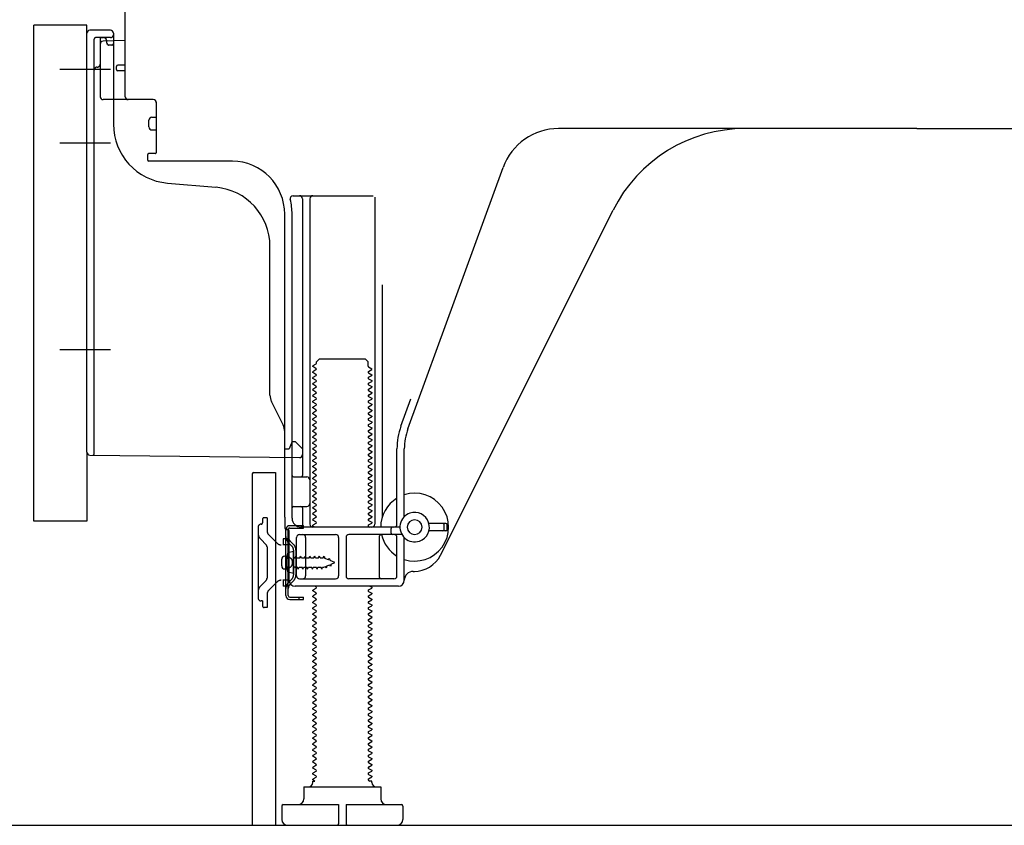
# Model space of a CAD drawing. Extents: x 0 to 26473, y -11045 to -2175.
# Drawn here: x 10902 to 11235, y -8982 to -8710 of the extents above; entities that cross this region are included whole.
import ezdxf

# ---------------------------------------------------------------- set-up
doc = ezdxf.new("R2010")
doc.units = 0
doc.header["$LTSCALE"] = 50
doc.header["$MEASUREMENT"] = 0
for name, pattern in [('CENTERLINE', [30, 24, -1.5, 3, -1.5]), ('HIDDEN', [0.375, 0.25, -0.125]), ('HIDDENNEW0', [4.5, 3, -1.5]), ('PHANTOM', [2.5, 1.25, -0.25, 0.25, -0.25, 0.25, -0.25])]:
    doc.linetypes.add(name, pattern=pattern)
doc.layers.get('0').update_dxf_attribs({"linetype": 'CONTINUOUS'})
doc.layers.get('DEFPOINTS').update_dxf_attribs({"color": 146, "linetype": 'CONTINUOUS'})
for name, color, linetype in [('111-壁仕上', 3, 'CONTINUOUS'), ('121-キャビネット（中）', 253, 'HIDDEN'), ('150-機器', 8, 'CONTINUOUS'), ('166-寸法B', 11, 'CONTINUOUS')]:
    doc.layers.add(name, color=color, linetype=linetype)
doc.styles.add('KH001', font='txt')
doc.dimstyles.new('KH1xx030', dxfattribs={"dimscale": 30, "dimtxt": 2, "dimasz": 0.6, "dimexe": 0.3, "dimexo": 1.2, "dimgap": 0.5, "dimtad": 3, "dimdec": 1, "dimdsep": 46, "dimlunit": 6, "dimtxsty": 'KH001', "dimblk": 'DOT', "dimcen": 1, "dimdle": 1, "dimclrd": 256, "dimclre": 256, "dimclrt": 256, "dimadec": 0, "dimazin": 0, "dimtfac": 1, "dimtdec": 1, "dimtix": 1, "dimtmove": 2, "dimatfit": 3, "dimldrblk": 'CLOSEDBLANK', "dimfxl": 1, "dimtolj": 1, "dimtzin": 0, "dimlwd": -1, "dimlwe": -1, "dimarcsym": 0})

# ---------------------------------------------------------------- blocks, each defined once
blk = doc.blocks.new('_Dot')
at = {"color": 0, "linetype": 'ByBlock', "lineweight": -2}
blk.add_line((-0.5, 0), (-1, 0), dxfattribs=at)
at = {"color": 0, "linetype": 'ByBlock', "const_width": 0.5}
blk.add_lwpolyline([(-0.25, 0, 1), (0.25, 0, 1)], format="xyb", close=True, dxfattribs=at)
blk = doc.blocks.new('*D173')
at = {"layer": '166-寸法B', "transparency": 16777216}
for p, q in [((10870.78, -8879.49), (10717.19, -8879.49)), ((10726.19, -8964.49), (10726.19, -8897.49)), ((10861.3, -8982.49), (10717.19, -8982.49)), ((10726.19, -9320.82), (10726.19, -8982.49))]:
    blk.add_line(p, q, dxfattribs=at)
at = {"layer": 'DEFPOINTS', "color": 0, "transparency": 16777216}
for p in [(10726.19, -8879.49), (10906.78, -8879.49), (10897.3, -8982.49)]:
    blk.add_point(p, dxfattribs=at)
at = {"layer": '166-寸法B', "transparency": 16777216, "xscale": 18, "yscale": 18, "zscale": 18}
for p, rotation in [((10726.19, -8879.49), 90), ((10726.19, -8982.49), 270)]:
    blk.add_blockref('_Dot', p, dxfattribs=dict(at, rotation=rotation))
at = {"layer": '166-寸法B', "transparency": 16777216, "insert": (10676.17, -9162.82), "char_height": 60, "attachment_point": 5, "rotation": 90, "style": 'KH001'}
blk.add_mtext('\\A1;103(153)', dxfattribs=at)
blk = doc.blocks.new('_ClosedBlank')
at = {"color": 0, "linetype": 'ByBlock', "lineweight": -2}
for p, q in [((-1, 0.167), (0, 0)), ((-1, 0.167), (-1, -0.167)), ((0, 0), (-1, -0.167))]:
    blk.add_line(p, q, dxfattribs=at)
blk = doc.blocks.new('*D174')
at = {"layer": '166-寸法B', "transparency": 16777216}
for p, q in [((10860.78, -8162.49), (10717.19, -8162.49)), ((10726.19, -8861.49), (10726.19, -8180.49)), ((10870.78, -8879.49), (10717.19, -8879.49))]:
    blk.add_line(p, q, dxfattribs=at)
at = {"layer": 'DEFPOINTS', "color": 0, "transparency": 16777216}
for p in [(10726.19, -8162.49), (10896.78, -8162.49), (10906.78, -8879.49)]:
    blk.add_point(p, dxfattribs=at)
at = {"layer": '166-寸法B', "transparency": 16777216, "xscale": 18, "yscale": 18, "zscale": 18}
for p, rotation in [((10726.19, -8162.49), 90), ((10726.19, -8879.49), 270)]:
    blk.add_blockref('_Dot', p, dxfattribs=dict(at, rotation=rotation))
at = {"layer": '166-寸法B', "transparency": 16777216, "insert": (10681.19, -8520.99), "char_height": 60, "attachment_point": 5, "rotation": 90, "style": 'KH001'}
blk.add_mtext('\\A1;717', dxfattribs=at)

msp = doc.modelspace()

# ---------------------------------------------------------------- linework, layer by layer
at = {"layer": '111-壁仕上', "ltscale": 2}
msp.add_lwpolyline([(10731.28, -8982.49), (11546.78, -8982.49), (11546.78, -6582.49), (10731.28, -6582.49)], dxfattribs=at)
at = {"layer": '121-キャビネット（中）', "linetype": 'Continuous', "ltscale": 2}
msp.add_line((10999.78, -8982.49), (11546.78, -8982.49), dxfattribs=at)
at = {"layer": '150-機器', "color": 13, "linetype": 'Continuous'}
for p, q in [((10937.78, -8735.69), (10937.78, -8700.99)), ((10906.78, -8879.49), (10906.78, -8711.49)), ((10924.78, -8856.09), (10924.78, -8714.19)), ((10932.78, -8713.19), (10925.78, -8713.19)), ((10933.78, -8714.19), (10933.78, -8745.03)), ((10929.28, -8717.91), (10929.28, -8735.69)), ((10937.78, -8716.69), (10930.25, -8716.91)), ((10931.42, -8716.52), (10931.48, -8716.89)), ((10934.78, -8726.49), (10934.78, -8725.49)), ((10937.78, -8724.99), (10935.28, -8724.99)), ((10937.78, -8726.99), (10935.28, -8726.99)), ((10929.28, -8732.86), (10929.28, -8735.98)), ((10947.28, -8736.69), (10930.28, -8736.69)), ((10948.28, -8737.55), (10948.28, -8754.69)), ((10945.78, -8745.95), (10945.78, -8743.65)), ((10946.78, -8742.65), (10948.28, -8742.65)), ((10946.78, -8746.95), (10948.28, -8746.95)), ((11205.78, -8746.49), (11084.5, -8746.49)), ((11205.78, -8746.49), (11327.06, -8746.49)), ((10945.28, -8755.49), (10945.28, -8756.99)), ((10947.98, -8754.99), (10945.78, -8754.99)), ((10974.05, -8757.49), (10945.78, -8757.49)), ((11033.48, -8848.17), (11065.71, -8759.65)), ((10952.05, -8764.95), (10968.51, -8766.38)), ((10994.63, -8769.24), (11021.78, -8769.24)), ((10997.78, -8770.24), (10997.78, -8863.99)), ((11000.28, -8770.24), (11000.28, -8880.49)), ((11022.28, -8769.74), (11022.28, -8880.49)), ((11044.54, -8890.96), (11102.96, -8774.13)), ((10991.78, -8878.07), (10991.78, -8775.49)), ((10994.28, -8878.49), (10994.28, -8775.49)), ((10986.78, -8836.76), (10986.78, -8786.31)), ((11024.78, -8799.46), (11024.78, -8878.13)), ((11002.5, -8825.49), (11003.5, -8824.49)), ((11003.5, -8824.49), (11019.05, -8824.49)), ((11020.05, -8825.49), (11019.05, -8824.49)), ((11002.36, -8826.24), (11001.28, -8826.86)), ((11001.28, -8827.11), (11001.28, -8826.86)), ((11002.36, -8827.74), (11001.28, -8827.11)), ((11002.36, -8828.24), (11001.28, -8828.86)), ((11002.5, -8825.99), (11002.5, -8825.49)), ((11020.05, -8826.99), (11020.05, -8825.49)), ((11020.2, -8827.24), (11021.28, -8827.86)), ((11020.2, -8828.74), (11021.28, -8828.11)), ((11021.28, -8828.11), (11021.28, -8827.86)), ((11001.28, -8829.11), (11001.28, -8828.86)), ((11002.36, -8829.74), (11001.28, -8829.11)), ((11002.36, -8830.24), (11001.28, -8830.86)), ((11001.28, -8831.11), (11001.28, -8830.86)), ((11002.36, -8831.74), (11001.28, -8831.11)), ((11020.2, -8829.24), (11021.28, -8829.86)), ((11020.2, -8830.74), (11021.28, -8830.11)), ((11020.2, -8831.24), (11021.28, -8831.86)), ((11021.28, -8829.86), (11021.28, -8830.11)), ((11002.36, -8832.24), (11001.28, -8832.86)), ((11001.28, -8833.11), (11001.28, -8832.86)), ((11002.36, -8833.74), (11001.28, -8833.11)), ((11002.36, -8834.24), (11001.28, -8834.86)), ((11001.28, -8835.11), (11001.28, -8834.86)), ((11020.2, -8832.74), (11021.28, -8832.11)), ((11020.2, -8833.24), (11021.28, -8833.86)), ((11020.2, -8834.74), (11021.28, -8834.11)), ((11021.28, -8831.86), (11021.28, -8832.11)), ((11021.28, -8833.86), (11021.28, -8834.11)), ((11002.36, -8835.74), (11001.28, -8835.11)), ((11002.36, -8836.24), (11001.28, -8836.86)), ((11001.28, -8837.11), (11001.28, -8836.86)), ((11002.36, -8837.74), (11001.28, -8837.11)), ((11002.36, -8838.24), (11001.28, -8838.86)), ((11020.2, -8835.24), (11021.28, -8835.86)), ((11020.2, -8836.74), (11021.28, -8836.11)), ((11020.2, -8837.24), (11021.28, -8837.86)), ((11020.2, -8838.74), (11021.28, -8838.11)), ((11021.28, -8835.86), (11021.28, -8836.11)), ((11021.28, -8837.86), (11021.28, -8838.11)), ((11031.14, -8847.32), (11034.53, -8838)), ((10991.25, -8846.88), (10987.31, -8838.99)), ((11001.28, -8839.11), (11001.28, -8838.86)), ((11002.36, -8839.74), (11001.28, -8839.11)), ((11002.36, -8840.24), (11001.28, -8840.86)), ((11001.28, -8841.11), (11001.28, -8840.86)), ((11002.36, -8841.74), (11001.28, -8841.11)), ((11020.2, -8839.24), (11021.28, -8839.86)), ((11020.2, -8840.74), (11021.28, -8840.11)), ((11020.2, -8841.24), (11021.28, -8841.86)), ((11021.28, -8839.86), (11021.28, -8840.11)), ((11002.36, -8842.24), (11001.28, -8842.86)), ((11001.28, -8843.11), (11001.28, -8842.86)), ((11002.36, -8843.74), (11001.28, -8843.11)), ((11002.36, -8844.24), (11001.28, -8844.86)), ((11001.28, -8845.11), (11001.28, -8844.86)), ((11020.2, -8842.74), (11021.28, -8842.11)), ((11020.2, -8843.24), (11021.28, -8843.86)), ((11020.2, -8844.74), (11021.28, -8844.11)), ((11021.28, -8841.86), (11021.28, -8842.11)), ((11021.28, -8843.86), (11021.28, -8844.11)), ((11002.36, -8845.74), (11001.28, -8845.11)), ((11002.36, -8846.24), (11001.28, -8846.86)), ((11001.28, -8847.11), (11001.28, -8846.86)), ((11002.36, -8847.74), (11001.28, -8847.11)), ((11002.36, -8848.24), (11001.28, -8848.86)), ((11020.2, -8845.24), (11021.28, -8845.86)), ((11020.2, -8846.74), (11021.28, -8846.11)), ((11020.2, -8847.24), (11021.28, -8847.86)), ((11020.2, -8848.74), (11021.28, -8848.11)), ((11021.28, -8845.86), (11021.28, -8846.11)), ((11021.28, -8847.86), (11021.28, -8848.11)), ((10991.78, -8854.99), (10991.78, -8849.12)), ((11001.28, -8849.11), (11001.28, -8848.86)), ((11002.36, -8849.74), (11001.28, -8849.11)), ((11002.36, -8850.24), (11001.28, -8850.86)), ((11001.28, -8851.11), (11001.28, -8850.86)), ((11002.36, -8851.74), (11001.28, -8851.11)), ((11020.2, -8849.24), (11021.28, -8849.86)), ((11020.2, -8850.74), (11021.28, -8850.11)), ((11020.2, -8851.24), (11021.28, -8851.86)), ((11021.28, -8849.86), (11021.28, -8850.11)), ((10993.74, -8853.84), (10993.28, -8854.99)), ((10994.28, -8852.49), (10993.74, -8853.84)), ((10994.28, -8852.49), (10995.28, -8852.49)), ((10995.28, -8852.49), (10997.78, -8854.99)), ((11002.36, -8852.24), (11001.28, -8852.86)), ((11001.28, -8853.11), (11001.28, -8852.86)), ((11002.36, -8853.74), (11001.28, -8853.11)), ((11002.36, -8854.24), (11001.28, -8854.86)), ((11001.28, -8855.11), (11001.28, -8854.86)), ((11020.2, -8852.74), (11021.28, -8852.11)), ((11020.2, -8853.24), (11021.28, -8853.86)), ((11020.2, -8854.74), (11021.28, -8854.11)), ((11021.28, -8851.86), (11021.28, -8852.11)), ((11021.28, -8853.86), (11021.28, -8854.11)), ((10925.77, -8857.09), (10996.77, -8857.92)), ((10991.78, -8854.99), (10993.28, -8854.99)), ((10997.78, -8854.99), (10997.78, -8856.92)), ((11002.36, -8855.74), (11001.28, -8855.11)), ((11002.36, -8856.24), (11001.28, -8856.86)), ((11001.28, -8857.11), (11001.28, -8856.86)), ((11002.36, -8857.74), (11001.28, -8857.11)), ((11002.36, -8858.24), (11001.28, -8858.86)), ((11020.2, -8855.24), (11021.28, -8855.86)), ((11020.2, -8856.74), (11021.28, -8856.11)), ((11020.2, -8857.24), (11021.28, -8857.86)), ((11020.2, -8858.74), (11021.28, -8858.11)), ((11021.28, -8855.86), (11021.28, -8856.11)), ((11021.28, -8857.86), (11021.28, -8858.11)), ((11029.78, -8880.49), (11029.78, -8855.01)), ((11032.28, -8877.91), (11032.28, -8855.01)), ((11001.28, -8859.11), (11001.28, -8858.86)), ((11002.36, -8859.74), (11001.28, -8859.11)), ((11002.36, -8860.24), (11001.28, -8860.86)), ((11001.28, -8861.11), (11001.28, -8860.86)), ((11002.36, -8861.74), (11001.28, -8861.11)), ((11020.2, -8859.24), (11021.28, -8859.86)), ((11020.2, -8860.74), (11021.28, -8860.11)), ((11020.2, -8861.24), (11021.28, -8861.86)), ((11021.28, -8859.86), (11021.28, -8860.11)), ((10980.78, -8863.49), (10980.78, -8982.49)), ((10981.28, -8862.99), (10988.68, -8862.99)), ((10988.68, -8862.99), (10988.68, -8982.49)), ((10994.78, -8864.49), (10999.28, -8864.49)), ((11002.36, -8862.24), (11001.28, -8862.86)), ((11001.28, -8863.11), (11001.28, -8862.86)), ((11002.36, -8863.74), (11001.28, -8863.11)), ((11002.36, -8864.24), (11001.28, -8864.86)), ((11001.28, -8865.11), (11001.28, -8864.86)), ((11020.2, -8862.74), (11021.28, -8862.11)), ((11020.2, -8863.24), (11021.28, -8863.86)), ((11020.2, -8864.74), (11021.28, -8864.11)), ((11021.28, -8861.86), (11021.28, -8862.11)), ((11021.28, -8863.86), (11021.28, -8864.11)), ((10994.28, -8871.49), (10994.28, -8867.49)), ((11002.36, -8865.74), (11001.28, -8865.11)), ((11002.36, -8866.24), (11001.28, -8866.86)), ((11001.28, -8867.11), (11001.28, -8866.86)), ((11002.36, -8867.74), (11001.28, -8867.11)), ((11002.36, -8868.24), (11001.28, -8868.86)), ((11020.2, -8865.24), (11021.28, -8865.86)), ((11020.2, -8866.74), (11021.28, -8866.11)), ((11020.2, -8867.24), (11021.28, -8867.86)), ((11020.2, -8868.74), (11021.28, -8868.11)), ((11021.28, -8865.86), (11021.28, -8866.11)), ((11021.28, -8867.86), (11021.28, -8868.11)), ((11001.28, -8869.11), (11001.28, -8868.86)), ((11002.36, -8869.74), (11001.28, -8869.11)), ((11002.36, -8870.24), (11001.28, -8870.86)), ((11001.28, -8871.11), (11001.28, -8870.86)), ((11002.36, -8871.74), (11001.28, -8871.11)), ((11020.2, -8869.24), (11021.28, -8869.86)), ((11020.2, -8870.74), (11021.28, -8870.11)), ((11020.2, -8871.24), (11021.28, -8871.86)), ((11021.28, -8869.86), (11021.28, -8870.11)), ((10994.78, -8874.49), (10999.28, -8874.49)), ((11002.36, -8872.24), (11001.28, -8872.86)), ((11001.28, -8873.11), (11001.28, -8872.86)), ((11002.36, -8873.74), (11001.28, -8873.11)), ((11002.36, -8874.24), (11001.28, -8874.86)), ((11001.28, -8875.11), (11001.28, -8874.86)), ((11020.2, -8872.74), (11021.28, -8872.11)), ((11020.2, -8873.24), (11021.28, -8873.86)), ((11020.2, -8874.74), (11021.28, -8874.11)), ((11021.28, -8871.86), (11021.28, -8872.11)), ((11021.28, -8873.86), (11021.28, -8874.11)), ((10991.78, -8878.07), (10991.78, -8881.69)), ((10997.78, -8874.99), (10997.78, -8880.99)), ((11002.36, -8875.74), (11001.28, -8875.11)), ((11002.36, -8876.24), (11001.28, -8876.86)), ((11001.28, -8877.11), (11001.28, -8876.86)), ((11002.36, -8877.74), (11001.28, -8877.11)), ((11002.36, -8878.24), (11001.28, -8878.86)), ((11020.2, -8875.24), (11021.28, -8875.86)), ((11020.2, -8876.74), (11021.28, -8876.11)), ((11020.2, -8877.24), (11021.28, -8877.86)), ((11020.2, -8878.74), (11021.28, -8878.11)), ((11021.28, -8875.86), (11021.28, -8876.11)), ((11021.28, -8877.86), (11021.28, -8878.11)), ((11030.78, -8881.49), (10997.28, -8881.49)), ((11001.28, -8879.11), (11001.28, -8878.86)), ((11002.36, -8879.74), (11001.28, -8879.11)), ((11002.36, -8880.24), (11001.28, -8880.86)), ((11001.28, -8881.11), (11001.28, -8880.86)), ((11001.93, -8881.49), (11001.28, -8881.11)), ((11020.2, -8879.24), (11021.28, -8879.86)), ((11020.2, -8880.74), (11021.28, -8880.11)), ((11020.2, -8881.24), (11020.63, -8881.49)), ((11021.28, -8879.86), (11021.28, -8880.11)), ((11046.28, -8880.24), (11040.62, -8880.24)), ((11045.78, -8882.24), (11045.78, -8880.74)), ((11046.78, -8882.24), (11046.78, -8880.74)), ((10992.18, -8904.69), (10992.18, -8882.29)), ((10992.18, -8882.29), (10992.98, -8882.29)), ((10992.28, -8882.19), (10992.78, -8882.19)), ((10992.98, -8884.64), (10992.98, -8882.29)), ((10992.98, -8902.33), (10992.98, -8884.64)), ((10993.28, -8899.49), (10993.28, -8882.69)), ((10996.78, -8883.99), (11009.03, -8883.99)), ((11031.45, -8883.99), (11013.53, -8883.99)), ((11027.78, -8883.49), (11027.78, -8881.99)), ((11046.28, -8882.74), (11040.62, -8882.74)), ((10995.78, -8897.99), (10995.78, -8884.99)), ((10998.85, -8884.99), (10998.85, -8897.99)), ((11010.03, -8884.99), (11010.03, -8897.99)), ((11012.53, -8884.99), (11012.53, -8897.99)), ((11023.71, -8884.99), (11023.71, -8897.99)), ((11029.78, -8897.99), (11029.78, -8884.99)), ((11032.28, -8899.49), (11032.28, -8885.06)), ((10991.78, -8891.34), (10993.28, -8891.34)), ((10994.78, -8889.74), (10992.82, -8890.24)), ((10994.78, -8897.24), (10994.78, -8889.74)), ((10990.78, -8894.64), (10990.78, -8892.34)), ((10991.78, -8895.64), (10993.28, -8895.64)), ((10994.78, -8897.24), (10992.82, -8896.74)), ((11035.28, -8896.49), (11035.78, -8896.48)), ((11030.28, -8901.49), (10995.28, -8901.49)), ((10996.78, -8898.99), (11009.03, -8898.99)), ((11002.36, -8901.74), (11001.93, -8901.49)), ((11028.78, -8898.99), (11013.53, -8898.99)), ((11020.63, -8901.49), (11021.28, -8901.86)), ((10992.98, -8904.69), (10992.98, -8902.33)), ((11002.36, -8902.24), (11001.28, -8902.86)), ((11001.28, -8903.11), (11001.28, -8902.86)), ((11002.36, -8903.74), (11001.28, -8903.11)), ((11002.36, -8904.24), (11001.28, -8904.86)), ((11001.28, -8905.11), (11001.28, -8904.86)), ((11020.2, -8902.74), (11021.28, -8902.11)), ((11020.2, -8903.24), (11021.28, -8903.86)), ((11020.2, -8904.74), (11021.28, -8904.11)), ((11021.28, -8901.86), (11021.28, -8902.11)), ((11021.28, -8903.86), (11021.28, -8904.11)), ((10993.48, -8905.19), (10998.18, -8905.19)), ((10993.48, -8905.99), (10998.18, -8905.99)), ((10996.68, -8905.99), (10996.68, -8905.19)), ((10998.18, -8905.99), (10998.18, -8905.19)), ((11002.36, -8905.74), (11001.28, -8905.11)), ((11002.36, -8906.24), (11001.28, -8906.86)), ((11001.28, -8907.11), (11001.28, -8906.86)), ((11002.36, -8907.74), (11001.28, -8907.11)), ((11002.36, -8908.24), (11001.28, -8908.86)), ((11020.2, -8905.24), (11021.28, -8905.86)), ((11020.2, -8906.74), (11021.28, -8906.11)), ((11020.2, -8907.24), (11021.28, -8907.86)), ((11020.2, -8908.74), (11021.28, -8908.11)), ((11021.28, -8905.86), (11021.28, -8906.11)), ((11021.28, -8907.86), (11021.28, -8908.11)), ((11001.28, -8909.11), (11001.28, -8908.86)), ((11002.36, -8909.74), (11001.28, -8909.11)), ((11002.36, -8910.24), (11001.28, -8910.86)), ((11001.28, -8911.11), (11001.28, -8910.86)), ((11002.36, -8911.74), (11001.28, -8911.11)), ((11020.2, -8909.24), (11021.28, -8909.86)), ((11020.2, -8910.74), (11021.28, -8910.11)), ((11020.2, -8911.24), (11021.28, -8911.86)), ((11021.28, -8909.86), (11021.28, -8910.11)), ((11002.36, -8912.24), (11001.28, -8912.86)), ((11001.28, -8913.11), (11001.28, -8912.86)), ((11002.36, -8913.74), (11001.28, -8913.11)), ((11002.36, -8914.24), (11001.28, -8914.86)), ((11001.28, -8915.11), (11001.28, -8914.86)), ((11020.2, -8912.74), (11021.28, -8912.11)), ((11020.2, -8913.24), (11021.28, -8913.86)), ((11020.2, -8914.74), (11021.28, -8914.11)), ((11021.28, -8911.86), (11021.28, -8912.11)), ((11021.28, -8913.86), (11021.28, -8914.11)), ((11002.36, -8915.74), (11001.28, -8915.11)), ((11002.36, -8916.24), (11001.28, -8916.86)), ((11001.28, -8917.11), (11001.28, -8916.86)), ((11002.36, -8917.74), (11001.28, -8917.11)), ((11002.36, -8918.24), (11001.28, -8918.86)), ((11020.2, -8915.24), (11021.28, -8915.86)), ((11020.2, -8916.74), (11021.28, -8916.11)), ((11020.2, -8917.24), (11021.28, -8917.86)), ((11020.2, -8918.74), (11021.28, -8918.11)), ((11021.28, -8915.86), (11021.28, -8916.11)), ((11021.28, -8917.86), (11021.28, -8918.11)), ((11001.28, -8919.11), (11001.28, -8918.86)), ((11002.36, -8919.74), (11001.28, -8919.11)), ((11002.36, -8920.24), (11001.28, -8920.86)), ((11001.28, -8921.11), (11001.28, -8920.86)), ((11002.36, -8921.74), (11001.28, -8921.11)), ((11020.2, -8919.24), (11021.28, -8919.86)), ((11020.2, -8920.74), (11021.28, -8920.11)), ((11020.2, -8921.24), (11021.28, -8921.86)), ((11021.28, -8919.86), (11021.28, -8920.11)), ((11002.36, -8922.24), (11001.28, -8922.86)), ((11001.28, -8923.11), (11001.28, -8922.86)), ((11002.36, -8923.74), (11001.28, -8923.11)), ((11002.36, -8924.24), (11001.28, -8924.86)), ((11001.28, -8925.11), (11001.28, -8924.86)), ((11020.2, -8922.74), (11021.28, -8922.11)), ((11020.2, -8923.24), (11021.28, -8923.86)), ((11020.2, -8924.74), (11021.28, -8924.11)), ((11021.28, -8921.86), (11021.28, -8922.11)), ((11021.28, -8923.86), (11021.28, -8924.11)), ((11002.36, -8925.74), (11001.28, -8925.11)), ((11002.36, -8926.24), (11001.28, -8926.86)), ((11001.28, -8927.11), (11001.28, -8926.86)), ((11002.36, -8927.74), (11001.28, -8927.11)), ((11002.36, -8928.24), (11001.28, -8928.86)), ((11020.2, -8925.24), (11021.28, -8925.86)), ((11020.2, -8926.74), (11021.28, -8926.11)), ((11020.2, -8927.24), (11021.28, -8927.86)), ((11020.2, -8928.74), (11021.28, -8928.11)), ((11021.28, -8925.86), (11021.28, -8926.11)), ((11021.28, -8927.86), (11021.28, -8928.11)), ((11001.28, -8929.11), (11001.28, -8928.86)), ((11002.36, -8929.74), (11001.28, -8929.11)), ((11002.36, -8930.24), (11001.28, -8930.86)), ((11001.28, -8931.11), (11001.28, -8930.86)), ((11002.36, -8931.74), (11001.28, -8931.11)), ((11020.2, -8929.24), (11021.28, -8929.86)), ((11020.2, -8930.74), (11021.28, -8930.11)), ((11020.2, -8931.24), (11021.28, -8931.86)), ((11021.28, -8929.86), (11021.28, -8930.11)), ((11002.36, -8932.24), (11001.28, -8932.86)), ((11001.28, -8933.11), (11001.28, -8932.86)), ((11002.36, -8933.74), (11001.28, -8933.11)), ((11002.36, -8934.24), (11001.28, -8934.86)), ((11001.28, -8935.11), (11001.28, -8934.86)), ((11020.2, -8932.74), (11021.28, -8932.11)), ((11020.2, -8933.24), (11021.28, -8933.86)), ((11020.2, -8934.74), (11021.28, -8934.11)), ((11021.28, -8931.86), (11021.28, -8932.11)), ((11021.28, -8933.86), (11021.28, -8934.11)), ((11002.36, -8935.74), (11001.28, -8935.11)), ((11002.36, -8936.24), (11001.28, -8936.86)), ((11001.28, -8937.11), (11001.28, -8936.86)), ((11002.36, -8937.74), (11001.28, -8937.11)), ((11002.36, -8938.24), (11001.28, -8938.86)), ((11020.2, -8935.24), (11021.28, -8935.86)), ((11020.2, -8936.74), (11021.28, -8936.11)), ((11020.2, -8937.24), (11021.28, -8937.86)), ((11020.2, -8938.74), (11021.28, -8938.11)), ((11021.28, -8935.86), (11021.28, -8936.11)), ((11021.28, -8937.86), (11021.28, -8938.11)), ((11001.28, -8939.11), (11001.28, -8938.86)), ((11002.36, -8939.74), (11001.28, -8939.11)), ((11002.36, -8940.24), (11001.28, -8940.86)), ((11001.28, -8941.11), (11001.28, -8940.86)), ((11002.36, -8941.74), (11001.28, -8941.11)), ((11020.2, -8939.24), (11021.28, -8939.86)), ((11020.2, -8940.74), (11021.28, -8940.11)), ((11020.2, -8941.24), (11021.28, -8941.86)), ((11021.28, -8939.86), (11021.28, -8940.11)), ((11002.36, -8942.24), (11001.28, -8942.86)), ((11001.28, -8943.11), (11001.28, -8942.86)), ((11002.36, -8943.74), (11001.28, -8943.11)), ((11002.36, -8944.24), (11001.28, -8944.86)), ((11001.28, -8945.11), (11001.28, -8944.86)), ((11020.2, -8942.74), (11021.28, -8942.11)), ((11020.2, -8943.24), (11021.28, -8943.86)), ((11020.2, -8944.74), (11021.28, -8944.11)), ((11021.28, -8941.86), (11021.28, -8942.11)), ((11021.28, -8943.86), (11021.28, -8944.11)), ((11002.36, -8945.74), (11001.28, -8945.11)), ((11002.36, -8946.24), (11001.28, -8946.86)), ((11001.28, -8947.11), (11001.28, -8946.86)), ((11002.36, -8947.74), (11001.28, -8947.11)), ((11002.36, -8948.24), (11001.28, -8948.86)), ((11020.2, -8945.24), (11021.28, -8945.86)), ((11020.2, -8946.74), (11021.28, -8946.11)), ((11020.2, -8947.24), (11021.28, -8947.86)), ((11020.2, -8948.74), (11021.28, -8948.11)), ((11021.28, -8945.86), (11021.28, -8946.11)), ((11021.28, -8947.86), (11021.28, -8948.11)), ((11001.28, -8949.11), (11001.28, -8948.86)), ((11002.36, -8949.74), (11001.28, -8949.11)), ((11002.36, -8950.24), (11001.28, -8950.86)), ((11001.28, -8951.11), (11001.28, -8950.86)), ((11002.36, -8951.74), (11001.28, -8951.11)), ((11020.2, -8949.24), (11021.28, -8949.86)), ((11020.2, -8950.74), (11021.28, -8950.11)), ((11020.2, -8951.24), (11021.28, -8951.86)), ((11021.28, -8949.86), (11021.28, -8950.11)), ((11002.36, -8952.24), (11001.28, -8952.86)), ((11001.28, -8953.11), (11001.28, -8952.86)), ((11002.36, -8953.74), (11001.28, -8953.11)), ((11002.36, -8954.24), (11001.28, -8954.86)), ((11001.28, -8955.11), (11001.28, -8954.86)), ((11020.2, -8952.74), (11021.28, -8952.11)), ((11020.2, -8953.24), (11021.28, -8953.86)), ((11020.2, -8954.74), (11021.28, -8954.11)), ((11021.28, -8951.86), (11021.28, -8952.11)), ((11021.28, -8953.86), (11021.28, -8954.11)), ((11002.36, -8955.74), (11001.28, -8955.11)), ((11002.36, -8956.24), (11001.28, -8956.86)), ((11001.28, -8957.11), (11001.28, -8956.86)), ((11002.36, -8957.74), (11001.28, -8957.11)), ((11002.36, -8958.24), (11001.28, -8958.86)), ((11020.2, -8955.24), (11021.28, -8955.86)), ((11020.2, -8956.74), (11021.28, -8956.11)), ((11020.2, -8957.24), (11021.28, -8957.86)), ((11020.2, -8958.74), (11021.28, -8958.11)), ((11021.28, -8955.86), (11021.28, -8956.11)), ((11021.28, -8957.86), (11021.28, -8958.11)), ((11001.28, -8959.11), (11001.28, -8958.86)), ((11002.36, -8959.74), (11001.28, -8959.11)), ((11002.36, -8960.24), (11001.28, -8960.86)), ((11001.28, -8961.11), (11001.28, -8960.86)), ((11002.36, -8961.74), (11001.28, -8961.11)), ((11020.2, -8959.24), (11021.28, -8959.86)), ((11020.2, -8960.74), (11021.28, -8960.11)), ((11020.2, -8961.24), (11021.28, -8961.86)), ((11021.28, -8959.86), (11021.28, -8960.11)), ((11002.36, -8962.24), (11001.28, -8962.86)), ((11001.28, -8963.11), (11001.28, -8962.86)), ((11002.36, -8963.74), (11001.28, -8963.11)), ((11002.36, -8964.24), (11001.28, -8964.86)), ((11001.28, -8965.11), (11001.28, -8964.86)), ((11020.2, -8962.74), (11021.28, -8962.11)), ((11020.2, -8963.24), (11021.28, -8963.86)), ((11020.2, -8964.74), (11021.28, -8964.11)), ((11021.28, -8961.86), (11021.28, -8962.11)), ((11021.28, -8963.86), (11021.28, -8964.11)), ((11002.36, -8965.74), (11001.28, -8965.11)), ((11002.36, -8966.24), (11001.28, -8966.86)), ((11001.28, -8967.11), (11001.28, -8966.86)), ((11001.93, -8967.49), (11001.28, -8967.11)), ((11001.28, -8967.99), (11001.28, -8967.49)), ((11001.28, -8967.49), (11001.93, -8967.49)), ((11020.2, -8965.24), (11021.28, -8965.86)), ((11020.2, -8966.74), (11021.28, -8966.11)), ((11020.2, -8967.24), (11020.63, -8967.49)), ((11021.28, -8967.49), (11020.63, -8967.49)), ((11021.28, -8965.86), (11021.28, -8966.11)), ((11021.28, -8967.99), (11021.28, -8967.49)), ((10998.28, -8969.49), (11024.28, -8969.49)), ((10998.28, -8969.49), (10998.28, -8973.49)), ((11024.28, -8969.49), (11024.28, -8973.49)), ((10990.78, -8975.99), (10990.78, -8980.49)), ((10991.28, -8975.49), (11010.03, -8975.49)), ((11010.03, -8975.49), (11010.03, -8981.99)), ((11012.53, -8975.49), (11012.53, -8981.99)), ((11012.53, -8975.49), (11031.28, -8975.49)), ((11031.78, -8975.99), (11031.78, -8980.49)), ((10980.78, -8982.49), (10988.68, -8982.49)), ((10992.78, -8982.49), (11029.78, -8982.49))]:
    msp.add_line(p, q, dxfattribs=at)
at = {"layer": '150-機器', "color": 13, "linetype": 'PHANTOM'}
for p, q in [((10924.78, -8711.49), (10906.78, -8711.49)), ((10924.78, -8714.19), (10924.78, -8711.49)), ((10924.78, -8856.09), (10924.78, -8879.49)), ((10924.78, -8879.49), (10906.78, -8879.49))]:
    msp.add_line(p, q, dxfattribs=at)
at = {"layer": '150-機器', "color": 13, "linetype": 'HIDDENNEW0'}
for p, q in [((10927.28, -8840.58), (10927.28, -8716.19)), ((10932.78, -8715.69), (10927.78, -8715.69)), ((10929.28, -8716.19), (10929.28, -8717.91)), ((10929.28, -8716.19), (10929.28, -8724.69)), ((10929.78, -8715.69), (10930.43, -8715.69)), ((10931.7, -8717.78), (10931.36, -8716.09)), ((10933.28, -8718.19), (10932.19, -8718.19)), ((10927.28, -8856.6), (10927.28, -8840.58)), ((10982.78, -8881.49), (10982.78, -8905.49)), ((10984.28, -8878.79), (10984.28, -8879.99)), ((10985.78, -8878.29), (10984.78, -8878.29)), ((10985.78, -8878.29), (10985.78, -8882.66)), ((10993.48, -8880.99), (10998.18, -8880.99)), ((10998.18, -8881.79), (10998.18, -8880.99)), ((10989.18, -8886.9), (10986.36, -8884.08)), ((10993.48, -8881.79), (10998.18, -8881.79)), ((10985.48, -8887.44), (10983.66, -8885.61)), ((10985.78, -8888.15), (10985.78, -8898.82)), ((10991.28, -8887.49), (10991.1, -8887.49)), ((10993.28, -8885.49), (10991.28, -8885.49)), ((10991.28, -8885.49), (10991.28, -8887.49)), ((10993.28, -8887.49), (10991.28, -8887.49)), ((10994.19, -8887.9), (10993.06, -8886.76)), ((10994.76, -8887.33), (10993.62, -8886.2)), ((10992.53, -8891.24), (10993.44, -8891.74)), ((10994.78, -8889.31), (10994.78, -8897.66)), ((10995.3, -8891.94), (10995.57, -8891.29)), ((10995.84, -8891.94), (10995.57, -8891.29)), ((10995.58, -8889.2), (10995.58, -8897.66)), ((10996.89, -8891.94), (10997.16, -8891.29)), ((10997.43, -8891.94), (10997.16, -8891.29)), ((10998.48, -8891.94), (10998.75, -8891.29)), ((10999.02, -8891.94), (10998.75, -8891.29)), ((11000.07, -8891.94), (11000.33, -8891.29)), ((11000.6, -8891.94), (11000.33, -8891.29)), ((11001.65, -8891.94), (11001.92, -8891.29)), ((11002.19, -8891.94), (11001.92, -8891.29)), ((11003.24, -8891.94), (11003.51, -8891.29)), ((11003.78, -8891.94), (11003.51, -8891.29)), ((11004.83, -8891.94), (11005.1, -8891.29)), ((11005.1, -8891.29), (11005.41, -8892.09)), ((10995.28, -8891.94), (10995.3, -8891.94)), ((10995.84, -8891.94), (10996.89, -8891.94)), ((10997.43, -8891.94), (10998.48, -8891.94)), ((10999.02, -8891.94), (11000.07, -8891.94)), ((11000.6, -8891.94), (11001.65, -8891.94)), ((11002.19, -8891.94), (11003.24, -8891.94)), ((11003.78, -8891.94), (11004.83, -8891.94)), ((11005.04, -8895.04), (11005.57, -8894.82)), ((11006.58, -8892.57), (11005.41, -8892.09)), ((11005.84, -8895.41), (11005.57, -8894.82)), ((11006.05, -8894.61), (11005.84, -8895.41)), ((11006.05, -8894.61), (11007, -8894.22)), ((11006.58, -8892.57), (11006.81, -8891.97)), ((11006.81, -8891.97), (11007.18, -8892.82)), ((11007.32, -8894.79), (11007, -8894.22)), ((11008.78, -8893.49), (11007.18, -8892.82)), ((11007.49, -8894.02), (11007.32, -8894.79)), ((11007.49, -8894.02), (11008.78, -8893.49)), ((10993.44, -8895.23), (10992.53, -8895.74)), ((10995.28, -8895.04), (10996.1, -8895.04)), ((10996.37, -8895.69), (10996.1, -8895.04)), ((10996.37, -8895.69), (10996.63, -8895.04)), ((10996.63, -8895.04), (10997.68, -8895.04)), ((10997.95, -8895.69), (10997.68, -8895.04)), ((10997.95, -8895.69), (10998.22, -8895.04)), ((10998.22, -8895.04), (10999.27, -8895.04)), ((10999.54, -8895.69), (10999.27, -8895.04)), ((10999.54, -8895.69), (10999.81, -8895.04)), ((10999.81, -8895.04), (11000.86, -8895.04)), ((11001.13, -8895.69), (11000.86, -8895.04)), ((11001.13, -8895.69), (11001.4, -8895.04)), ((11001.4, -8895.04), (11002.45, -8895.04)), ((11002.72, -8895.69), (11002.45, -8895.04)), ((11002.72, -8895.69), (11002.98, -8895.04)), ((11002.98, -8895.04), (11004.03, -8895.04)), ((11004.3, -8895.69), (11004.03, -8895.04)), ((11004.3, -8895.69), (11004.57, -8895.04)), ((11004.57, -8895.04), (11005.04, -8895.04)), ((10985.48, -8899.53), (10983.66, -8901.36)), ((10989.18, -8900.07), (10986.36, -8902.89)), ((10991.28, -8899.49), (10991.1, -8899.49)), ((10993.28, -8899.49), (10991.28, -8899.49)), ((10991.28, -8899.49), (10991.28, -8901.49)), ((10993.28, -8901.49), (10991.28, -8901.49)), ((10994.19, -8899.07), (10993.06, -8900.21)), ((10994.76, -8899.64), (10993.62, -8900.77)), ((10985.78, -8904.31), (10985.78, -8908.69)), ((10984.28, -8906.49), (10983.78, -8906.49)), ((10984.28, -8906.49), (10984.28, -8908.19)), ((10985.78, -8908.69), (10984.78, -8908.69))]:
    msp.add_line(p, q, dxfattribs=at)
at = {"layer": '150-機器', "color": 13, "linetype": 'CENTERLINE'}
for p, q in [((10932.78, -8726.49), (10915.58, -8726.49)), ((10932.78, -8751.49), (10915.58, -8751.49)), ((10932.78, -8821.49), (10915.58, -8821.49))]:
    msp.add_line(p, q, dxfattribs=at)
at = {"layer": '150-機器', "color": 13, "linetype": 'Continuous'}
for centre, radius, start, end in [((10925.78, -8714.19), 1, 90, 180), ((10932.78, -8714.19), 1, 0, 90), ((10930.28, -8717.91), 1, 91.7289, 179.9931), ((10930.43, -8716.69), 1, 9.4625, 90.0002), ((10935.28, -8725.49), 0.5, 90, 180), ((10935.28, -8726.49), 0.5, 180, 270), ((10930.28, -8735.69), 1, 180, 270), ((10938.78, -8735.69), 1, 180, 270), ((10947.28, -8737.69), 1, 0, 90), ((10946.78, -8743.65), 1, 90, 180), ((10953.78, -8745.03), 20, 180.0003, 265.0306), ((10946.78, -8745.95), 1, 180, 270), ((11084.5, -8766.49), 20, 90.0004, 160.0004), ((11147.68, -8796.49), 50, 90.0004, 153.4353), ((10947.98, -8754.69), 0.3, 270, 360), ((10945.78, -8755.49), 0.5, 90, 180), ((10945.78, -8756.99), 0.5, 180, 270), ((10973.78, -8775.49), 18, 359.9997, 89.1382), ((10966.78, -8786.31), 20, 0.0003, 85.0306), ((10994.63, -8770.24), 1, 90.0085, 194.1422), ((10973.78, -8775.48), 20.5, 359.9984, 14.1321), ((10996.78, -8770.24), 1, 0, 90), ((11001.28, -8770.24), 1, 90, 180), ((11002.22, -8825.99), 0.289, 300.0581, 0.0581), ((11002.22, -8827.99), 0.289, 300, 60), ((11020.34, -8826.99), 0.289, 180.0107, 240.0107), ((11002.22, -8829.99), 0.289, 300, 60), ((11020.34, -8828.99), 0.289, 120, 240), ((11020.34, -8830.99), 0.289, 120, 240), ((11002.22, -8831.99), 0.289, 300, 60), ((11002.22, -8833.99), 0.289, 300, 60), ((11020.34, -8832.99), 0.289, 120, 240), ((11020.34, -8834.99), 0.289, 120, 240), ((10991.78, -8836.75), 5, 180.0014, 206.5664), ((11002.22, -8835.99), 0.289, 300, 60), ((11002.22, -8837.99), 0.289, 300, 60), ((11020.34, -8836.99), 0.289, 120, 240), ((11002.22, -8839.99), 0.289, 300, 60), ((11020.34, -8838.99), 0.289, 120, 240), ((11020.34, -8840.99), 0.289, 120, 240), ((11002.22, -8841.99), 0.289, 300, 60), ((11002.22, -8843.99), 0.289, 300, 60), ((11020.34, -8842.99), 0.289, 120, 240), ((11020.34, -8844.99), 0.289, 120, 240), ((10986.78, -8849.12), 5, 0.0037, 26.5687), ((11002.22, -8845.99), 0.289, 300, 60), ((11002.22, -8847.99), 0.289, 300, 60), ((11020.34, -8846.99), 0.289, 120, 240), ((11052.28, -8855.01), 22.5, 160.001, 180.001), ((11052.28, -8855.01), 20, 160.0012, 180.0012), ((11002.22, -8849.99), 0.289, 300, 60), ((11020.34, -8848.99), 0.289, 120, 240), ((11020.34, -8850.99), 0.289, 120, 240), ((11002.22, -8851.99), 0.289, 300, 60), ((11002.22, -8853.99), 0.289, 300, 60), ((11020.34, -8852.99), 0.289, 120, 240), ((11020.34, -8854.99), 0.289, 120, 240), ((10925.78, -8856.09), 1, 180.0008, 269.3307), ((10996.78, -8856.92), 1, 269.2889, 0.005), ((11002.22, -8855.99), 0.289, 300, 60), ((11002.22, -8857.99), 0.289, 300, 60), ((11020.34, -8856.99), 0.289, 120, 240), ((11002.22, -8859.99), 0.289, 300, 60), ((11020.34, -8858.99), 0.289, 120, 240), ((11020.34, -8860.99), 0.289, 120, 240), ((10981.28, -8863.49), 0.5, 90, 180), ((10994.78, -8863.99), 0.5, 180, 270), ((10997.28, -8863.99), 0.5, 270, 360), ((10999.28, -8865.49), 1, 0, 90), ((11002.22, -8861.99), 0.289, 300, 60), ((11002.22, -8863.99), 0.289, 300, 60), ((11020.34, -8862.99), 0.289, 120, 240), ((11020.34, -8864.99), 0.289, 120, 240), ((11002.22, -8865.99), 0.289, 300, 60), ((11002.22, -8867.99), 0.289, 300, 60), ((11020.34, -8866.99), 0.289, 120, 240), ((11002.22, -8869.99), 0.289, 300, 60), ((11020.34, -8868.99), 0.289, 120, 240), ((11020.34, -8870.99), 0.289, 120, 240), ((11035.78, -8881.49), 11.5, 252.2824, 107.7176), ((10994.78, -8874.99), 0.5, 90, 180), ((10997.28, -8874.99), 0.5, 0, 90), ((10999.28, -8873.49), 1, 270, 360), ((11002.22, -8871.99), 0.289, 300, 60), ((11002.22, -8873.99), 0.289, 300, 60), ((11020.34, -8872.99), 0.289, 120, 240), ((11020.34, -8874.99), 0.289, 120, 240), ((11035.78, -8881.49), 11.5, 121.4467, 179.9992), ((11002.22, -8875.99), 0.289, 300, 60), ((11002.22, -8877.99), 0.289, 300, 60), ((11020.34, -8876.99), 0.289, 120, 240), ((11035.78, -8881.49), 5, 108.5516, 288.5516), ((11035.78, -8881.49), 5, 288.5516, 108.5516), ((10997.28, -8878.49), 3, 180, 270), ((10997.28, -8880.99), 0.5, 270, 360), ((11001.28, -8880.49), 1, 180, 270), ((11002.22, -8879.99), 0.289, 300, 60), ((11020.34, -8878.99), 0.289, 120, 240), ((11020.34, -8880.99), 0.289, 120, 240), ((11021.28, -8880.49), 1, 270, 360), ((11028.28, -8881.99), 0.5, 90, 180), ((11028.78, -8880.49), 1, 270, 360), ((11035.78, -8881.49), 2.5, 0, 180), ((11035.78, -8881.49), 2.5, 180, 0), ((11045.28, -8880.74), 0.5, 0, 90), ((11046.28, -8880.74), 0.5, 0, 90), ((10992.28, -8881.69), 0.5, 180, 270), ((10992.78, -8882.69), 0.5, 0, 90), ((10996.78, -8884.99), 1, 90, 180), ((10997.85, -8884.99), 1, 0, 90), ((11009.03, -8884.99), 1, 0, 90), ((11013.53, -8884.99), 1, 90, 180), ((11024.71, -8884.99), 1, 90, 180), ((11035.78, -8881.49), 11.5, 192.7287, 238.555), ((11028.28, -8883.49), 0.5, 180, 270), ((11028.78, -8884.99), 1, 0, 90), ((11045.28, -8882.24), 0.5, 270, 360), ((11046.28, -8882.24), 0.5, 270, 360), ((10991.78, -8892.34), 1, 90, 180), ((11002.28, -8893.49), 10, 161.0343, 198.9655), ((11035.6, -8886.49), 10, 269.9984, 333.4334), ((10991.78, -8894.64), 1, 180, 270), ((10996.78, -8897.99), 1, 180, 270), ((10997.85, -8897.99), 1, 270, 360), ((11009.03, -8897.99), 1, 270, 360), ((11013.53, -8897.99), 1, 180, 270), ((11024.71, -8897.99), 1, 180, 270), ((11028.78, -8897.99), 1, 270, 360), ((11035.28, -8899.49), 3, 90, 180), ((10995.28, -8899.49), 2, 180, 270), ((11030.28, -8899.49), 2, 270, 360), ((10993.48, -8904.69), 1.3, 180, 270), ((10993.48, -8904.69), 0.5, 180, 270), ((11002.22, -8901.99), 0.289, 300, 60), ((11002.22, -8903.99), 0.289, 300, 60), ((11020.34, -8902.99), 0.289, 120, 240), ((11020.34, -8904.99), 0.289, 120, 240), ((11002.22, -8905.99), 0.289, 300, 60), ((11002.22, -8907.99), 0.289, 300, 60), ((11020.34, -8906.99), 0.289, 120, 240), ((11002.22, -8909.99), 0.289, 300, 60), ((11020.34, -8908.99), 0.289, 120, 240), ((11020.34, -8910.99), 0.289, 120, 240), ((11002.22, -8911.99), 0.289, 300, 60), ((11002.22, -8913.99), 0.289, 300, 60), ((11020.34, -8912.99), 0.289, 120, 240), ((11020.34, -8914.99), 0.289, 120, 240), ((11002.22, -8915.99), 0.289, 300, 60), ((11002.22, -8917.99), 0.289, 300, 60), ((11020.34, -8916.99), 0.289, 120, 240), ((11002.22, -8919.99), 0.289, 300, 60), ((11020.34, -8918.99), 0.289, 120, 240), ((11020.34, -8920.99), 0.289, 120, 240), ((11002.22, -8921.99), 0.289, 300, 60), ((11002.22, -8923.99), 0.289, 300, 60), ((11020.34, -8922.99), 0.289, 120, 240), ((11020.34, -8924.99), 0.289, 120, 240), ((11002.22, -8925.99), 0.289, 300, 60), ((11002.22, -8927.99), 0.289, 300, 60), ((11020.34, -8926.99), 0.289, 120, 240), ((11002.22, -8929.99), 0.289, 300, 60), ((11020.34, -8928.99), 0.289, 120, 240), ((11020.34, -8930.99), 0.289, 120, 240), ((11002.22, -8931.99), 0.289, 300, 60), ((11002.22, -8933.99), 0.289, 300, 60), ((11020.34, -8932.99), 0.289, 120, 240), ((11020.34, -8934.99), 0.289, 120, 240), ((11002.22, -8935.99), 0.289, 300, 60), ((11002.22, -8937.99), 0.289, 300, 60), ((11020.34, -8936.99), 0.289, 120, 240), ((11002.22, -8939.99), 0.289, 300, 60), ((11020.34, -8938.99), 0.289, 120, 240), ((11020.34, -8940.99), 0.289, 120, 240), ((11002.22, -8941.99), 0.289, 300, 60), ((11002.22, -8943.99), 0.289, 300, 60), ((11020.34, -8942.99), 0.289, 120, 240), ((11020.34, -8944.99), 0.289, 120, 240), ((11002.22, -8945.99), 0.289, 300, 60), ((11002.22, -8947.99), 0.289, 300, 60), ((11020.34, -8946.99), 0.289, 120, 240), ((11002.22, -8949.99), 0.289, 300, 60), ((11020.34, -8948.99), 0.289, 120, 240), ((11020.34, -8950.99), 0.289, 120, 240), ((11002.22, -8951.99), 0.289, 300, 60), ((11002.22, -8953.99), 0.289, 300, 60), ((11020.34, -8952.99), 0.289, 120, 240), ((11020.34, -8954.99), 0.289, 120, 240), ((11002.22, -8955.99), 0.289, 300, 60), ((11002.22, -8957.99), 0.289, 300, 60), ((11020.34, -8956.99), 0.289, 120, 240), ((11002.22, -8959.99), 0.289, 300, 60), ((11020.34, -8958.99), 0.289, 120, 240), ((11020.34, -8960.99), 0.289, 120, 240), ((11002.22, -8961.99), 0.289, 300, 60), ((11002.22, -8963.99), 0.289, 300, 60), ((11020.34, -8962.99), 0.289, 120, 240), ((11020.34, -8964.99), 0.289, 120, 240), ((10999.78, -8967.99), 1.5, 270, 360), ((11002.22, -8965.99), 0.289, 300, 60), ((11020.34, -8966.99), 0.289, 120, 240), ((11022.78, -8967.99), 1.5, 180, 270), ((10996.28, -8973.49), 2, 270, 360), ((11026.28, -8973.49), 2, 180, 270), ((10991.28, -8975.99), 0.5, 90, 180), ((11031.28, -8975.99), 0.5, 0, 90), ((10992.78, -8980.49), 2, 180, 270), ((11029.78, -8980.49), 2, 270, 360), ((11009.53, -8981.99), 0.5, 270, 360), ((11013.03, -8981.99), 0.5, 180, 270)]:
    msp.add_arc(centre, radius, start, end, dxfattribs=at)
at = {"layer": '150-機器', "color": 13, "linetype": 'HIDDENNEW0'}
for centre, radius, start, end in [((10932.78, -8714.69), 1, 270, 0), ((10927.78, -8716.19), 0.5, 90, 180), ((10929.78, -8716.19), 0.5, 90, 180), ((10929.78, -8716.19), 0.5, 90, 180), ((10930.87, -8716.19), 0.5, 11.3099, 90), ((10932.19, -8717.69), 0.5, 191.3099, 270), ((10933.28, -8717.69), 0.5, 270, 0), ((10928.28, -8724.69), 1, 270, 0), ((10928.28, -8726.69), 1, 90, 180), ((10926.78, -8856.6), 0.5, 269.3299, 0), ((10983.78, -8881.49), 1, 90, 180), ((10983.78, -8879.99), 0.5, 270, 360), ((10984.78, -8878.79), 0.5, 90, 180), ((10993.48, -8882.29), 1.3, 90, 180), ((10985.78, -8883.49), 3, 180, 225), ((10987.78, -8882.66), 2, 180, 225), ((10995.18, -8884.64), 3, 180, 225), ((10993.48, -8882.29), 0.5, 90, 180), ((10995.18, -8884.64), 2.2, 180, 225), ((10984.78, -8888.15), 1, 0, 45), ((10990.6, -8885.49), 2, 225, 270), ((10992.78, -8889.31), 2, 0, 45), ((10992.78, -8889.31), 2.8, 0, 45), ((10995.28, -8891.44), 0.5, 180, 270), ((10992.46, -8893.49), 2, 299.1245, 60.8752), ((10992.78, -8897.66), 2, 315, 0), ((10992.78, -8897.66), 2.8, 315, 0), ((10995.28, -8895.54), 0.5, 90, 180), ((10985.78, -8903.48), 3, 135, 180), ((10984.78, -8898.82), 1, 315, 360), ((10990.6, -8901.49), 2, 90, 135), ((10995.18, -8902.33), 3, 135, 180), ((10995.18, -8902.33), 2.2, 135, 180), ((10987.78, -8904.31), 2, 135, 180), ((10983.78, -8905.49), 1, 180, 270), ((10984.78, -8908.19), 0.5, 180, 270)]:
    msp.add_arc(centre, radius, start, end, dxfattribs=at)
at = {"layer": '150-機器', "color": 13}
msp.add_point((10931.7, -8717.78), dxfattribs=at)
msp.add_point((10931.7, -8717.78), dxfattribs=at)
msp.add_point((10931.7, -8717.78), dxfattribs=at)

# ---------------------------------------------------------------- dimensions: what is measured, and where the dimension line sits
at = {"layer": '166-寸法B'}
dim = msp.add_linear_dim(base=(10726.19, -8162.49), p1=(10906.78, -8879.49), p2=(10896.78, -8162.49), angle=90, dimstyle='KH1xx030', dxfattribs=at)
dim.commit()
dim.dimension.update_dxf_attribs({"geometry": '*D174', "text_midpoint": (10681.19, -8520.99)})
dim = msp.add_linear_dim(base=(10726.19, -8879.49), p1=(10897.3, -8982.49), p2=(10906.78, -8879.49), angle=90, dimstyle='KH1xx030', override={"dimpost": '(153)', "dimtmove": 1}, dxfattribs=at)
dim.commit()
dim.dimension.update_dxf_attribs({"geometry": '*D173', "text_midpoint": (10717.07, -9162.82), "dimtype": 128})

doc.saveas('drawing.dxf')
